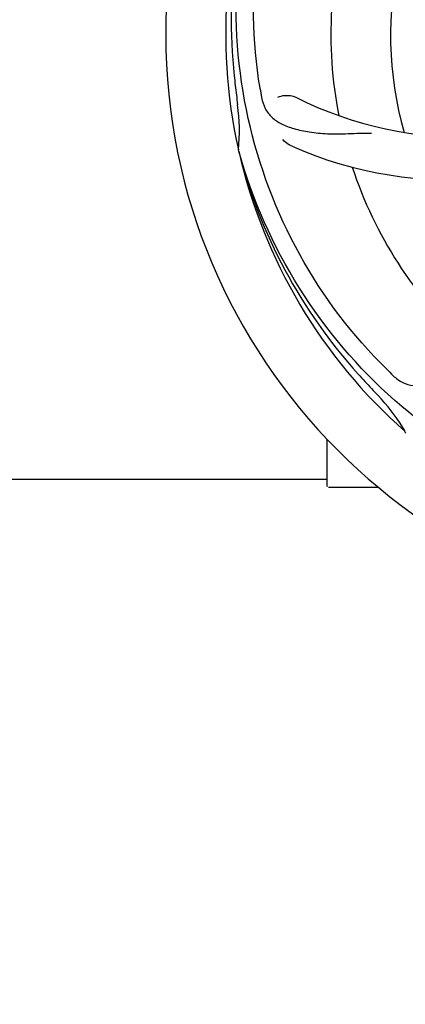
# Model space of a CAD drawing. Units: millimetres. Extents: x 17687 to 24419, y 2673 to 7538.
# Drawn here: x 20817 to 20886, y 4172 to 4349 of the extents above; entities that cross this region are included whole.
import ezdxf

# ---------------------------------------------------------------- set-up
doc = ezdxf.new("R2010")
doc.units = ezdxf.units.MM
doc.layers.add('COTAS', color=7, linetype='Continuous')
doc.styles.add('ARIAL', font='arial.ttf')
doc.dimstyles.new('Diseño_PlanosFabricacion', dxfattribs={"dimtxt": 40, "dimasz": 45, "dimexe": 10, "dimexo": 10, "dimgap": 10, "dimtad": 1, "dimtih": 1, "dimtoh": 1, "dimdec": 0, "dimzin": 1, "dimdsep": 46, "dimtxsty": 'ARIAL', "dimcen": 15, "dimadec": 0, "dimazin": 0, "dimtp": 0.05, "dimtm": 0.05, "dimtfac": 1, "dimtdec": 0, "dimtofl": 0, "dimtmove": 0, "dimatfit": 3, "dimfxl": 0, "dimtolj": 1, "dimarcsym": 0})

# ---------------------------------------------------------------- blocks, each defined once
blk = doc.blocks.new('*D5')
at = {"layer": 'COTAS', "color": 0, "lineweight": -2}
for p, q in [((21983.83, 4502.12), (21983.83, 3975.67)), ((18493.83, 4230.62), (18493.83, 3975.67)), ((18538.83, 3985.67), (21938.83, 3985.67))]:
    blk.add_line(p, q, dxfattribs=at)
at = {"layer": 'COTAS', "color": 0}
for points in [[(18538.83, 3993.17), (18538.83, 3978.17), (18493.83, 3985.67)], [(21938.83, 3993.17), (21938.83, 3978.17), (21983.83, 3985.67)]]:
    blk.add_solid(points, dxfattribs=at)
at = {"layer": 'Defpoints', "color": 0}
for p in [(21983.83, 4512.12), (18493.83, 4240.62), (21983.83, 3985.67)]:
    blk.add_point(p, dxfattribs=at)
at = {"layer": 'COTAS', "color": 0, "insert": (20376.33, 4016.11), "char_height": 40, "attachment_point": 5, "style": 'ARIAL'}
blk.add_mtext('\\A1;3490 mm', dxfattribs=at)
blk = doc.blocks.new('A$C2C46514A')
for p, q in [((2362.12, 147.67), (2362.05, 147.9)), ((2378, 87.46), (2378, 95.9)), ((2392.14, 97), (2391.95, 97.18)), ((2249.51, 88.71), (2378, 88.71)), ((2383, 87.21), (2378.25, 87.21)), ((2387.25, 87.21), (2383, 87.21))]:
    blk.add_line(p, q)
for centre, radius, start, end in [((2455, 168.71), 106, 90.3322, 269.6678), ((2442.69, 239.95), 69, 207.4682, 264.0184), ((2455, 168.71), 95.24, 156.766, 192.6081), ((2455.35, 171.28), 94.59, 158.28, 186.0931), ((2436.34, 236.45), 70, 210.0575, 269.2752), ((2455, 168.71), 76.34, 162.2607, 191.0406), ((2455, 168.71), 65.62, 167.3057, 195.6102), ((2710.38, 198.69), 351.09, 186.1224, 186.6945), ((2403.17, 219.11), 69, 243.4682, 300.0184), ((2455, 168.71), 93.95, 186.6963, 187.7582), ((2518.63, 184.25), 154.77, 189.3764, 190.0196), ((2327.76, 151.37), 34.47, 354.2573, 7.7673), ((2400.09, 212.55), 70, 246.0566, 305.2752), ((2455, 168.71), 95.24, 192.766, 228.6079), ((2453.78, 171), 94.59, 194.28, 222.0932), ((2455, 168.71), 76.34, 198.2607, 227.0406), ((2497.36, 218.7), 154.79, 225.3764, 226.0196), ((2644, 343.08), 351.1, 222.1224, 222.6945), ((2455, 168.71), 93.95, 222.6963, 223.7582), ((2362.19, 79.84), 34.55, 31.7531, 43.7572), ((2363.09, 80.42), 33.48, 30.1995, 31.7196), ((2378.25, 87.46), 0.25, 180, 195)]:
    blk.add_arc(centre, radius, start, end)
for points, knots in [([(2365.93, 159.04), (2364.53, 167.51), (2364.19, 185.1), (2371.22, 210.65), (2385.35, 233.5), (2398.83, 245.57), (2406.28, 250.55)], [0, 0, 0, 0, 0.244703, 0.492965, 0.744714, 1, 1, 1, 1]), ([(2388.63, 108.53), (2382.51, 114.57), (2371.9, 128.6), (2362.57, 153.39), (2360.57, 180.19), (2364.38, 197.88), (2367.49, 206.28)], [0, 0, 0, 0, 0.244703, 0.492965, 0.744714, 1, 1, 1, 1]), ([(2369.15, 157.37), (2369.52, 157.57), (2370.61, 157.82), (2371.75, 157.68), (2372.35, 157.38)], [0, 0, 0, 0, 0.388616, 1, 1, 1, 1]), ([(2366.22, 157.32), (2366.34, 156.64), (2366.74, 155.32), (2368.01, 153.67), (2369.83, 152.48), (2372.14, 151.66), (2374.93, 151.08), (2377.56, 150.8), (2379.9, 150.77), (2382.53, 150.88), (2384.56, 150.96), (2385.95, 150.92)], [0, 0, 0, 0, 0.092735, 0.179154, 0.271471, 0.37815, 0.503879, 0.649641, 0.729735, 0.814711, 1, 1, 1, 1]), ([(2371.68, 148.57), (2371.51, 148.65), (2370.91, 148.96), (2370.36, 149.39), (2370.04, 149.76)], [0, 0, 0, 0, 0.271836, 1, 1, 1, 1]), ([(2436.68, 81.01), (2428.18, 82.3), (2411.35, 87.42), (2389.23, 101.99), (2371.86, 122.49), (2364.55, 139.04), (2362.12, 147.67)], [0, 0, 0, 0, 0.244703, 0.492965, 0.744714, 1, 1, 1, 1]), ([(2389.87, 107.32), (2390.37, 106.83), (2391.47, 106), (2393.47, 105.41), (2395.65, 105.52), (2398.01, 106.22), (2400.61, 107.4), (2402.92, 108.72), (2404.83, 110.08), (2406.9, 111.73), (2408.51, 112.99), (2409.67, 113.76)], [0, 0, 0, 0, 0.0926, 0.178909, 0.271164, 0.377826, 0.503588, 0.649402, 0.729525, 0.814542, 1, 1, 1, 1])]:
    blk.add_open_spline(points, degree=3, knots=knots)

msp = doc.modelspace()

# ---------------------------------------------------------------- block references
msp.add_blockref('A$C2C46514A', (18493.83, 4177.92))

# ---------------------------------------------------------------- dimensions: what is measured, and where the dimension line sits
at = {"layer": 'COTAS'}
dim = msp.add_linear_dim(base=(21983.83, 3985.67), p1=(18493.83, 4240.62), p2=(21983.83, 4512.12), dimstyle='Diseño_PlanosFabricacion', override={"dimpost": ' mm'}, dxfattribs=at)
dim.commit()
dim.dimension.update_dxf_attribs({"geometry": '*D5', "text_midpoint": (20376.33, 3985.67), "dimtype": 160})

doc.saveas('drawing.dxf')
